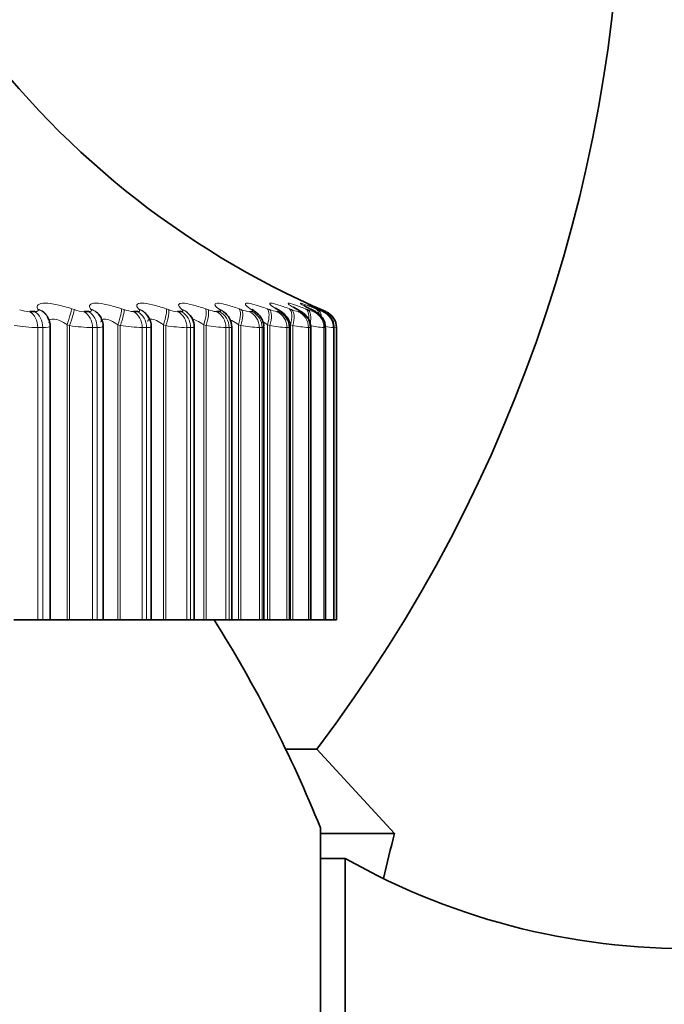
# Model space of a CAD drawing. Units: millimetres. Extents: x 0 to 2463, y 0 to 2753.
# Drawn here: x 1922 to 1929, y 2080 to 2092 of the extents above; entities that cross this region are included whole.
import ezdxf
from ezdxf import colors
from ezdxf.entities.mleader import LeaderData, LeaderLine
from ezdxf.math import Vec2, Vec3

# ---------------------------------------------------------------- set-up
doc = ezdxf.new("R2010")
doc.units = ezdxf.units.MM
doc.layers.add('DV4_Défaut', color=7, linetype='Continuous')
doc.layers.add('Défaut', color=7, linetype='Continuous')

# ---------------------------------------------------------------- blocks, each defined once
blk = doc.blocks.new('_DOT')
at = {"color": 0}
blk.add_line((0, 0), (-1, 0), dxfattribs=at)
at = {"color": 0, "const_width": 0.333}
blk.add_lwpolyline([(-0.1665, 0, 1), (0.1665, 0, 1)], format="xyb", close=True, dxfattribs=at)
blk = doc.blocks.new('SE3')
at = {"layer": 'DV4_Défaut', "color": 7, "linetype": 'Continuous', "lineweight": 35}
for p, q in [((1921.754, 2088.187), (1921.812, 2088.187)), ((1922.38, 2088.187), (1922.433, 2088.187)), ((1922.949, 2088.187), (1922.997, 2088.187)), ((1923.458, 2088.187), (1923.5, 2088.187)), ((1923.905, 2088.187), (1923.941, 2088.187)), ((1921.963, 2088.119), (1921.958, 2088.128)), ((1922.556, 2088.144), (1922.549, 2088.153)), ((1921.987, 2084.636), (1921.987, 2088.019)), ((1922.598, 2084.636), (1922.598, 2088.016)), ((1923.153, 2084.636), (1923.153, 2088.014)), ((1923.648, 2084.636), (1923.648, 2088.011)), ((1924.082, 2084.636), (1924.082, 2088.009)), ((1924.452, 2084.636), (1924.452, 2088.007)), ((1924.756, 2084.636), (1924.756, 2088.006)), ((1924.993, 2084.636), (1924.993, 2088.005)), ((1925.161, 2084.636), (1925.161, 2088.004)), ((1925.26, 2084.636), (1925.26, 2088.004)), ((1925.289, 2088.003), (1925.289, 2084.636)), ((1921.571, 2084.636), (1921.845, 2084.636)), ((1921.903, 2084.636), (1921.845, 2084.636)), ((1921.903, 2084.636), (1921.987, 2084.636)), ((1921.987, 2084.636), (1922.184, 2084.636)), ((1922.184, 2084.636), (1922.212, 2084.636)), ((1922.212, 2084.636), (1922.476, 2084.636)), ((1922.53, 2084.636), (1922.476, 2084.636)), ((1922.53, 2084.636), (1922.598, 2084.636)), ((1922.598, 2084.636), (1922.768, 2084.636)), ((1922.768, 2084.636), (1922.797, 2084.636)), ((1922.797, 2084.636), (1923.05, 2084.636)), ((1923.099, 2084.636), (1923.05, 2084.636)), ((1923.099, 2084.636), (1923.153, 2084.636)), ((1923.153, 2084.636), (1923.294, 2084.636)), ((1923.294, 2084.636), (1923.323, 2084.636)), ((1923.323, 2084.636), (1923.564, 2084.636)), ((1923.607, 2084.636), (1923.564, 2084.636)), ((1923.607, 2084.636), (1923.648, 2084.636)), ((1923.648, 2084.636), (1923.758, 2084.636)), ((1923.758, 2084.636), (1923.786, 2084.636)), ((1923.786, 2084.636), (1924.015, 2084.636)), ((1924.052, 2084.636), (1924.015, 2084.636)), ((1924.082, 2084.636), (1924.052, 2084.636)), ((1924.082, 2084.636), (1924.159, 2084.636)), ((1924.159, 2084.636), (1924.186, 2084.636)), ((1924.186, 2084.636), (1924.4, 2084.636)), ((1924.431, 2084.636), (1924.4, 2084.636)), ((1924.452, 2084.636), (1924.431, 2084.636)), ((1924.452, 2084.636), (1924.493, 2084.636)), ((1924.493, 2084.636), (1924.519, 2084.636)), ((1924.519, 2084.636), (1924.718, 2084.636)), ((1924.743, 2084.636), (1924.718, 2084.636)), ((1924.756, 2084.636), (1924.743, 2084.636)), ((1924.759, 2084.636), (1924.784, 2084.636)), ((1924.784, 2084.636), (1924.967, 2084.636)), ((1924.985, 2084.636), (1924.967, 2084.636)), ((1924.993, 2084.636), (1924.985, 2084.636)), ((1924.993, 2084.636), (1925.145, 2084.636)), ((1925.158, 2084.636), (1925.145, 2084.636)), ((1925.161, 2084.636), (1925.158, 2084.636)), ((1925.161, 2084.636), (1925.253, 2084.636)), ((1925.259, 2084.636), (1925.253, 2084.636)), ((1925.26, 2084.636), (1925.259, 2084.636)), ((1925.26, 2084.636), (1925.289, 2084.636)), ((1924.703, 2083.146), (1925.064, 2083.146)), ((1925.959, 2082.174), (1925.064, 2083.146)), ((1925.104, 2082.236), (1925.104, 2071.036)), ((1925.104, 2082.174), (1925.959, 2082.174)), ((1925.389, 2081.885), (1925.104, 2081.885)), ((1925.389, 2081.885), (1925.389, 2071.386))]:
    blk.add_line(p, q, dxfattribs=at)
at = {"layer": 'DV4_Défaut', "color": 7, "linetype": 'Continuous', "lineweight": 18}
for p, q in [((1921.846, 2088.21), (1921.842, 2088.219)), ((1922.239, 2088.219), (1922.267, 2088.21)), ((1922.459, 2088.21), (1922.452, 2088.219)), ((1922.813, 2088.219), (1922.841, 2088.21)), ((1923.014, 2088.21), (1923.005, 2088.219)), ((1923.327, 2088.219), (1923.355, 2088.21)), ((1923.508, 2088.21), (1923.498, 2088.219)), ((1923.78, 2088.219), (1923.808, 2088.21)), ((1923.94, 2088.21), (1923.928, 2088.219)), ((1924.169, 2088.219), (1924.196, 2088.21)), ((1924.287, 2088.187), (1924.317, 2088.187)), ((1924.307, 2088.21), (1924.293, 2088.219)), ((1924.491, 2088.219), (1924.518, 2088.21)), ((1924.607, 2088.21), (1924.591, 2088.219)), ((1924.602, 2088.187), (1924.627, 2088.187)), ((1924.746, 2088.219), (1924.771, 2088.21)), ((1924.839, 2088.21), (1924.821, 2088.219)), ((1924.849, 2088.187), (1924.867, 2088.187)), ((1924.932, 2088.219), (1924.956, 2088.21)), ((1925.001, 2088.21), (1924.982, 2088.219)), ((1925.026, 2088.187), (1925.038, 2088.187)), ((1925.048, 2088.219), (1925.071, 2088.21)), ((1925.093, 2088.21), (1925.072, 2088.219)), ((1925.093, 2088.219), (1925.114, 2088.21)), ((1925.114, 2088.21), (1925.168, 2088.187)), ((1925.133, 2088.187), (1925.139, 2088.187)), ((1921.845, 2088.003), (1921.845, 2084.636)), ((1921.903, 2088.003), (1921.845, 2088.003)), ((1921.903, 2088.003), (1921.903, 2084.636)), ((1922.184, 2088.036), (1922.184, 2084.636)), ((1922.212, 2088.027), (1922.184, 2088.036)), ((1922.212, 2088.027), (1922.212, 2084.636)), ((1922.476, 2088.003), (1922.476, 2084.636)), ((1922.53, 2088.003), (1922.476, 2088.003)), ((1922.53, 2088.003), (1922.53, 2084.636)), ((1922.768, 2088.036), (1922.768, 2084.636)), ((1922.797, 2088.027), (1922.768, 2088.036)), ((1922.797, 2088.027), (1922.797, 2084.636)), ((1923.05, 2088.003), (1923.05, 2084.636)), ((1923.099, 2088.003), (1923.05, 2088.003)), ((1923.099, 2088.003), (1923.099, 2084.636)), ((1923.294, 2088.036), (1923.294, 2084.636)), ((1923.323, 2088.027), (1923.294, 2088.036)), ((1923.323, 2088.027), (1923.323, 2084.636)), ((1923.564, 2088.003), (1923.564, 2084.636)), ((1923.607, 2088.003), (1923.564, 2088.003)), ((1923.607, 2088.003), (1923.607, 2084.636)), ((1923.758, 2088.036), (1923.758, 2084.636)), ((1923.786, 2088.027), (1923.758, 2088.036)), ((1923.786, 2088.027), (1923.786, 2084.636)), ((1924.015, 2088.003), (1924.015, 2084.636)), ((1924.052, 2088.003), (1924.015, 2088.003)), ((1924.052, 2088.003), (1924.052, 2084.636)), ((1924.159, 2088.036), (1924.159, 2084.636)), ((1924.186, 2088.027), (1924.159, 2088.036)), ((1924.186, 2088.027), (1924.186, 2084.636)), ((1924.4, 2088.003), (1924.4, 2084.636)), ((1924.431, 2088.003), (1924.4, 2088.003)), ((1924.431, 2088.003), (1924.431, 2084.636)), ((1924.493, 2088.036), (1924.493, 2084.636)), ((1924.519, 2088.027), (1924.493, 2088.036)), ((1924.519, 2088.027), (1924.519, 2084.636)), ((1924.718, 2088.003), (1924.718, 2084.636)), ((1924.743, 2088.003), (1924.718, 2088.003)), ((1924.743, 2088.003), (1924.743, 2084.636)), ((1924.759, 2088.036), (1924.759, 2084.636)), ((1924.784, 2088.027), (1924.759, 2088.036)), ((1924.784, 2088.027), (1924.784, 2084.636)), ((1924.967, 2088.003), (1924.967, 2084.636)), ((1924.985, 2088.003), (1924.967, 2088.003)), ((1924.985, 2088.003), (1924.985, 2084.636)), ((1925.145, 2088.003), (1925.145, 2084.636)), ((1925.158, 2088.003), (1925.145, 2088.003)), ((1925.158, 2088.003), (1925.158, 2084.636)), ((1925.253, 2088.003), (1925.253, 2084.636)), ((1925.259, 2088.003), (1925.253, 2088.003)), ((1925.259, 2088.003), (1925.259, 2084.636))]:
    blk.add_line(p, q, dxfattribs=at)
at = {"layer": 'DV4_Défaut', "color": 7, "linetype": 'Continuous', "lineweight": 35}
for centre, radius, start, end in [((1911.189, 2093.646), 17.4, 322.8827, 37.1173), ((1929.133, 2097.367), 10, 215.5571, 246.6389), ((1923.978, 2088.99), 1.212, 222.4284, 223.0301), ((1924.461, 2089.187), 1.348, 227.9877, 228.5876), ((1923.451, 2088.093), 0.143, 39.8398, 40.4161), ((1923.438, 2088.012), 0.21, 359.9836, 50.9326), ((1924.909, 2089.411), 1.533, 232.4437, 233.0258), ((1923.868, 2088.009), 0.213, 0.3022, 56.0445), ((1925.308, 2089.658), 1.754, 236.033, 236.5904), ((1925.648, 2089.923), 2.002, 238.9449, 239.476), ((1925.926, 2090.202), 2.268, 241.3254, 241.8309), ((1926.136, 2090.49), 2.546, 243.2844, 243.7664), ((1926.275, 2090.78), 2.829, 244.9052, 245.366), ((1925.089, 2088.003), 0.2, 0, 66.6389), ((1924.974, 2086.933), 1.108, 75.0787, 75.1129), ((1911.189, 2076.636), 15, 21.9213, 32.231), ((2013.239, 2060.196), 90.005, 165.8662, 166.20743), ((1929.333, 2088.846), 8, 240.4635, 302.992)]:
    blk.add_arc(centre, radius, start, end, dxfattribs=at)
at = {"layer": 'DV4_Défaut', "color": 7, "linetype": 'Continuous', "lineweight": 18}
for centre, radius, start, end in [((1921.773, 2088.59), 0.404, 250.3196, 267.2733), ((1922.402, 2088.583), 0.397, 250.0603, 266.7448), ((1922.975, 2088.573), 0.387, 249.7135, 266.1231), ((1923.489, 2088.562), 0.377, 249.2782, 265.3763), ((1923.94, 2088.551), 0.366, 248.7556, 264.4589), ((1924.328, 2088.54), 0.356, 248.1516, 263.3044), ((1924.652, 2088.534), 0.35, 247.4843, 261.8121), ((1924.911, 2088.536), 0.355, 246.7975, 259.821), ((1925.113, 2088.565), 0.388, 246.193, 257.0608), ((1925.287, 2088.694), 0.53, 245.9083, 253.0433), ((1921.888, 2090.093), 2.09, 261.3024, 268.8308), ((1922.527, 2090.054), 2.052, 261.1883, 268.599), ((1923.109, 2090.004), 2.001, 261.0336, 268.327), ((1923.632, 2089.944), 1.943, 260.8372, 268.0006), ((1924.093, 2089.882), 1.88, 260.5988, 267.5995), ((1924.492, 2089.823), 1.822, 260.3198, 267.094), ((1924.828, 2089.782), 1.783, 260.0064, 266.4383), ((1925.105, 2089.788), 1.79, 259.6757, 265.5587), ((1925.336, 2089.918), 1.925, 259.3702, 264.3278), ((1925.588, 2090.551), 2.57, 260.4469, 262.5082)]:
    blk.add_arc(centre, radius, start, end, dxfattribs=at)
for centre, major_axis, ratio, start_param, end_param in [((1921.694, 2088.003), (0, 0.2), 0.75575, 4.712389, 5.875458), ((1921.751, 2088.003), (0, 0.2), 0.759888, 4.712389, 5.875458), ((1921.78, 2088.036), (-0.178, -0.091), 0.932836, 3.14175, 3.94626), ((1921.785, 2088.027), (-0.178, -0.092), 0.933341, 3.132262, 3.946116), ((1922.174, 2088.036), (0.064, 0.189), 0.043401, 4.727087, 6.035181), ((1922.203, 2088.027), (0.064, 0.19), 0.043425, 4.727017, 6.036979), ((1922.316, 2088.003), (0, 0.2), 0.800541, 4.712389, 5.875458), ((1922.369, 2088.003), (0, 0.2), 0.804326, 4.712389, 5.875458), ((1922.387, 2088.036), (-0.162, -0.117), 0.918713, 3.141414, 3.784886), ((1922.394, 2088.027), (-0.162, -0.117), 0.91921, 3.138484, 3.784445), ((1922.745, 2088.036), (0.064, 0.189), 0.110796, 4.750115, 6.058209), ((1922.774, 2088.027), (0.064, 0.189), 0.110856, 4.749936, 6.059898), ((1922.882, 2088.003), (0, 0.2), 0.841254, 4.712389, 5.875458), ((1922.93, 2088.003), (0, 0.2), 0.844666, 4.712389, 5.875458), ((1922.936, 2088.036), (-0.147, -0.136), 0.899908, 3.14217, 3.65174), ((1922.945, 2088.027), (-0.147, -0.136), 0.900395, 3.136579, 3.651231), ((1923.257, 2088.036), (0.065, 0.189), 0.177627, 4.773493, 6.081588), ((1923.285, 2088.027), (0.065, 0.189), 0.177723, 4.773204, 6.083166), ((1923.389, 2088.003), (0, 0.2), 0.877679, 4.712389, 5.875458), ((1923.426, 2088.036), (-0.133, -0.149), 0.876518, 3.141687, 3.542609), ((1923.431, 2088.003), (0, 0.2), 0.880701, 4.712389, 5.875458), ((1923.437, 2088.027), (-0.133, -0.15), 0.876993, 3.136155, 3.542171), ((1923.707, 2088.036), (0.066, 0.189), 0.243552, 4.797449, 6.105543), ((1923.735, 2088.027), (0.066, 0.189), 0.243684, 4.797048, 6.10701), ((1923.833, 2088.003), (0, 0.2), 0.909632, 4.712389, 5.875458), ((1923.854, 2088.036), (-0.121, -0.159), 0.848661, 3.141131, 3.452694), ((1923.867, 2088.027), (-0.121, -0.159), 0.849121, 3.139925, 3.452396), ((1923.869, 2088.003), (0, 0.2), 0.912248, 4.712389, 5.875458), ((1924.093, 2088.036), (0.067, 0.188), 0.308236, 4.822231, 6.130325), ((1924.121, 2088.027), (0.067, 0.188), 0.308403, 4.821714, 6.131676), ((1924.212, 2088.003), (0, 0.2), 0.93695, 4.712389, 5.875458), ((1924.217, 2088.036), (-0.111, -0.166), 0.81648, 3.141414, 3.377761), ((1924.231, 2088.027), (-0.111, -0.167), 0.816922, 3.14271, 3.377634), ((1924.243, 2088.003), (0, 0.2), 0.939147, 4.712389, 5.875458), ((1924.414, 2088.036), (0.069, 0.188), 0.371349, 4.848117, 6.156212), ((1924.441, 2088.027), (0.069, 0.188), 0.37155, 4.847482, 6.157443), ((1924.513, 2088.036), (-0.102, -0.172), 0.780138, 3.141827, 3.314423), ((1924.526, 2088.003), (0, 0.2), 0.959493, 4.712389, 5.875458), ((1924.53, 2088.027), (-0.102, -0.172), 0.78056, 3.150281, 3.314475), ((1924.55, 2088.003), (0, 0.2), 0.961261, 4.712389, 5.875458), ((1924.667, 2088.036), (0.071, 0.187), 0.43257, 4.875432, 6.183526), ((1924.693, 2088.027), (0.071, 0.187), 0.432804, 4.874672, 6.184634), ((1924.742, 2088.036), (-0.095, -0.176), 0.739821, 3.142103, 3.260079), ((1924.76, 2088.027), (-0.095, -0.176), 0.740221, 3.149073, 3.260308), ((1924.771, 2088.003), (0, 0.2), 0.977147, 4.712389, 5.875458), ((1924.79, 2088.003), (0, 0.2), 0.978475, 4.712389, 5.875458), ((1924.852, 2088.036), (0.074, 0.186), 0.491587, 5.266442, 6.212649), ((1924.877, 2088.027), (0.073, 0.186), 0.491853, 5.022665, 6.213628), ((1924.902, 2088.036), (-0.089, -0.179), 0.695733, 3.142151, 3.212754), ((1924.947, 2088.003), (0, 0.2), 0.989821, 4.712389, 5.875458), ((1924.96, 2088.003), (0, 0.2), 0.990704, 4.712389, 5.875458), ((1924.967, 2088.036), (0.077, 0.185), 0.548099, 5.668185, 6.244043), ((1924.991, 2088.027), (0.076, 0.185), 0.548395, 5.539768, 6.244885), ((1924.991, 2088.036), (-0.084, -0.181), 0.648101, 3.141955, 3.170947), ((1925.012, 2088.036), (0.08, 0.183), 0.601817, 6.047696, 6.278276), ((1925.053, 2088.003), (0, 0.2), 0.997452, 4.712389, 5.875458)]:
    blk.add_ellipse(centre, major_axis=major_axis, ratio=ratio, start_param=start_param, end_param=end_param, dxfattribs=at)
at = {"layer": 'DV4_Défaut', "color": 7, "linetype": 'Continuous', "lineweight": 35}
for centre, major_axis, ratio, start_param, end_param in [((1924.921, 2088.027), (-0.089, -0.179), 0.69611, 3.142116, 3.213152), ((1925.012, 2088.027), (-0.084, -0.182), 0.648452, 3.141925, 3.171506), ((1925.059, 2088.003), (0, 0.2), 0.997885, 4.712389, 5.875458)]:
    blk.add_ellipse(centre, major_axis=major_axis, ratio=ratio, start_param=start_param, end_param=end_param, dxfattribs=at)
at = {"layer": 'DV4_Défaut', "color": 7, "linetype": 'Continuous', "lineweight": 18}
for points, knots in [([(1921.842, 2088.219), (1921.823, 2088.258), (1921.855, 2088.284), (1921.968, 2088.284), (1922.016, 2088.278), (1922.123, 2088.255), (1922.181, 2088.239), (1922.239, 2088.219)], [0, 0, 0, 0, 0.5, 0.5, 0.75, 0.75, 1, 1, 1, 1]), ([(1922.452, 2088.219), (1922.425, 2088.258), (1922.448, 2088.284), (1922.551, 2088.284), (1922.596, 2088.278), (1922.699, 2088.255), (1922.755, 2088.239), (1922.813, 2088.219)], [0, 0, 0, 0, 0.5, 0.5, 0.75, 0.75, 1, 1, 1, 1]), ([(1923.005, 2088.219), (1922.97, 2088.258), (1922.984, 2088.284), (1923.076, 2088.284), (1923.118, 2088.278), (1923.216, 2088.255), (1923.27, 2088.239), (1923.327, 2088.219)], [0, 0, 0, 0, 0.5, 0.5, 0.75, 0.75, 1, 1, 1, 1]), ([(1923.498, 2088.219), (1923.455, 2088.258), (1923.46, 2088.284), (1923.54, 2088.284), (1923.579, 2088.278), (1923.671, 2088.255), (1923.724, 2088.239), (1923.78, 2088.219)], [0, 0, 0, 0, 0.5, 0.5, 0.75, 0.75, 1, 1, 1, 1]), ([(1923.928, 2088.219), (1923.878, 2088.258), (1923.873, 2088.284), (1923.942, 2088.284), (1923.977, 2088.278), (1924.063, 2088.255), (1924.114, 2088.239), (1924.169, 2088.219)], [0, 0, 0, 0, 0.5, 0.5, 0.75, 0.75, 1, 1, 1, 1]), ([(1924.293, 2088.219), (1924.235, 2088.258), (1924.222, 2088.284), (1924.278, 2088.284), (1924.309, 2088.278), (1924.39, 2088.255), (1924.438, 2088.239), (1924.491, 2088.219)], [0, 0, 0, 0, 0.5, 0.5, 0.75, 0.75, 1, 1, 1, 1]), ([(1924.591, 2088.219), (1924.527, 2088.258), (1924.504, 2088.284), (1924.548, 2088.284), (1924.575, 2088.278), (1924.649, 2088.255), (1924.695, 2088.239), (1924.746, 2088.219)], [0, 0, 0, 0, 0.5, 0.5, 0.75, 0.75, 1, 1, 1, 1]), ([(1924.821, 2088.219), (1924.75, 2088.258), (1924.718, 2088.284), (1924.749, 2088.284), (1924.772, 2088.278), (1924.84, 2088.255), (1924.883, 2088.239), (1924.932, 2088.219)], [0, 0, 0, 0, 0.5, 0.5, 0.75, 0.75, 1, 1, 1, 1]), ([(1924.982, 2088.219), (1924.904, 2088.258), (1924.863, 2088.284), (1924.882, 2088.284), (1924.901, 2088.278), (1924.961, 2088.255), (1925.001, 2088.239), (1925.048, 2088.219)], [0, 0, 0, 0, 0.5, 0.5, 0.75, 0.75, 1, 1, 1, 1]), ([(1925.072, 2088.219), (1924.988, 2088.258), (1924.939, 2088.284), (1924.944, 2088.284), (1924.959, 2088.278), (1924.994, 2088.263), (1925.004, 2088.259), (1925.014, 2088.254)], [0, 0, 0, 0, 0.6011149, 0.6011149, 0.9016723, 0.9016723, 1, 1, 1, 1]), ([(1921.812, 2088.187), (1921.822, 2088.187), (1921.83, 2088.188), (1921.836, 2088.19), (1921.843, 2088.192), (1921.846, 2088.195), (1921.848, 2088.199), (1921.849, 2088.202), (1921.849, 2088.206), (1921.846, 2088.21)], [0, 0, 0, 0, 0.354527, 0.354527, 0.354527, 0.706578, 0.706578, 0.706578, 1, 1, 1, 1]), ([(1922.433, 2088.187), (1922.442, 2088.187), (1922.45, 2088.188), (1922.455, 2088.19), (1922.46, 2088.192), (1922.463, 2088.195), (1922.463, 2088.199), (1922.463, 2088.202), (1922.462, 2088.206), (1922.459, 2088.21)], [0, 0, 0, 0, 0.354527, 0.354527, 0.354527, 0.706578, 0.706578, 0.706578, 1, 1, 1, 1]), ([(1922.997, 2088.187), (1923.005, 2088.187), (1923.012, 2088.188), (1923.016, 2088.19), (1923.02, 2088.192), (1923.021, 2088.195), (1923.02, 2088.199), (1923.02, 2088.202), (1923.017, 2088.206), (1923.014, 2088.21)], [0, 0, 0, 0, 0.354527, 0.354527, 0.354527, 0.706578, 0.706578, 0.706578, 1, 1, 1, 1]), ([(1923.5, 2088.187), (1923.508, 2088.187), (1923.513, 2088.188), (1923.516, 2088.19), (1923.519, 2088.192), (1923.52, 2088.195), (1923.518, 2088.199), (1923.516, 2088.202), (1923.513, 2088.206), (1923.508, 2088.21)], [0, 0, 0, 0, 0.354527, 0.354527, 0.354527, 0.706578, 0.706578, 0.706578, 1, 1, 1, 1]), ([(1923.941, 2088.187), (1923.948, 2088.187), (1923.952, 2088.188), (1923.954, 2088.19), (1923.956, 2088.192), (1923.955, 2088.195), (1923.952, 2088.199), (1923.95, 2088.202), (1923.946, 2088.206), (1923.94, 2088.21)], [0, 0, 0, 0, 0.354527, 0.354527, 0.354527, 0.706578, 0.706578, 0.706578, 1, 1, 1, 1]), ([(1924.317, 2088.187), (1924.323, 2088.187), (1924.326, 2088.188), (1924.327, 2088.19), (1924.327, 2088.192), (1924.326, 2088.195), (1924.322, 2088.199), (1924.318, 2088.202), (1924.313, 2088.206), (1924.307, 2088.21)], [0, 0, 0, 0, 0.354527, 0.354527, 0.354527, 0.706578, 0.706578, 0.706578, 1, 1, 1, 1]), ([(1924.627, 2088.187), (1924.631, 2088.187), (1924.633, 2088.188), (1924.632, 2088.19), (1924.632, 2088.192), (1924.629, 2088.195), (1924.624, 2088.199), (1924.62, 2088.202), (1924.614, 2088.206), (1924.607, 2088.21)], [0, 0, 0, 0, 0.354527, 0.354527, 0.354527, 0.706578, 0.706578, 0.706578, 1, 1, 1, 1]), ([(1924.867, 2088.187), (1924.87, 2088.187), (1924.871, 2088.188), (1924.87, 2088.19), (1924.868, 2088.192), (1924.864, 2088.195), (1924.858, 2088.199), (1924.853, 2088.202), (1924.846, 2088.206), (1924.839, 2088.21)], [0, 0, 0, 0, 0.354527, 0.354527, 0.354527, 0.706578, 0.706578, 0.706578, 1, 1, 1, 1]), ([(1925.038, 2088.187), (1925.04, 2088.187), (1925.04, 2088.188), (1925.037, 2088.19), (1925.035, 2088.192), (1925.03, 2088.195), (1925.023, 2088.199), (1925.017, 2088.202), (1925.009, 2088.206), (1925.001, 2088.21)], [0, 0, 0, 0, 0.354527, 0.354527, 0.354527, 0.706578, 0.706578, 0.706578, 1, 1, 1, 1]), ([(1925.139, 2088.187), (1925.14, 2088.187), (1925.138, 2088.188), (1925.134, 2088.19), (1925.131, 2088.192), (1925.124, 2088.195), (1925.116, 2088.199), (1925.11, 2088.202), (1925.102, 2088.206), (1925.093, 2088.21)], [0, 0, 0, 0, 0.354527, 0.354527, 0.354527, 0.706578, 0.706578, 0.706578, 1, 1, 1, 1]), ([(1922.184, 2088.036), (1922.155, 2088.055), (1922.126, 2088.071), (1922.069, 2088.095), (1922.043, 2088.102), (1922.001, 2088.102), (1921.986, 2088.095), (1921.975, 2088.076), (1921.974, 2088.068), (1921.974, 2088.059)], [0, 0, 0, 0, 0.281266, 0.281266, 0.562532, 0.562532, 0.843798, 0.843798, 1, 1, 1, 1]), ([(1922.768, 2088.036), (1922.74, 2088.055), (1922.712, 2088.071), (1922.657, 2088.095), (1922.632, 2088.102), (1922.594, 2088.102), (1922.582, 2088.095), (1922.575, 2088.078), (1922.574, 2088.073), (1922.574, 2088.067)], [0, 0, 0, 0, 0.295199, 0.295199, 0.590397, 0.590397, 0.885596, 0.885596, 1, 1, 1, 1]), ([(1923.294, 2088.036), (1923.266, 2088.055), (1923.239, 2088.071), (1923.186, 2088.095), (1923.163, 2088.102), (1923.129, 2088.102), (1923.119, 2088.095), (1923.116, 2088.081), (1923.115, 2088.078), (1923.115, 2088.075)], [0, 0, 0, 0, 0.311053, 0.311053, 0.622106, 0.622106, 0.933159, 0.933159, 1, 1, 1, 1]), ([(1923.758, 2088.036), (1923.731, 2088.055), (1923.704, 2088.071), (1923.658, 2088.093), (1923.639, 2088.1), (1923.625, 2088.102)], [0, 0, 0, 0, 0.540777, 0.540777, 1, 1, 1, 1]), ([(1924.159, 2088.036), (1924.132, 2088.055), (1924.106, 2088.071), (1924.075, 2088.087), (1924.068, 2088.09), (1924.062, 2088.093)], [0, 0, 0, 0, 0.763491, 0.763491, 1, 1, 1, 1])]:
    blk.add_open_spline(points, degree=3, knots=knots, dxfattribs=at)
at = {"layer": 'DV4_Défaut', "color": 7, "linetype": 'Continuous', "lineweight": 35}
for points, knots in [([(1924.329, 2088.202), (1924.327, 2088.204), (1924.317, 2088.21), (1924.312, 2088.214), (1924.312, 2088.215), (1924.312, 2088.215)], [0, 0, 0, 0, 0.16568, 0.835548, 1, 1, 1, 1]), ([(1924.449, 2088.007), (1924.45, 2088.018), (1924.452, 2088.044), (1924.437, 2088.087), (1924.414, 2088.129), (1924.384, 2088.161), (1924.36, 2088.181), (1924.346, 2088.19), (1924.341, 2088.193)], [0, 0, 0, 0, 0.118818, 0.345233, 0.545519, 0.730038, 0.917731, 1, 1, 1, 1]), ([(1924.619, 2088.207), (1924.613, 2088.211), (1924.597, 2088.219), (1924.587, 2088.227), (1924.585, 2088.229), (1924.585, 2088.229)], [0, 0, 0, 0, 0.249707, 0.770557, 1, 1, 1, 1]), ([(1924.755, 2088.006), (1924.755, 2088.009), (1924.759, 2088.03), (1924.747, 2088.07), (1924.727, 2088.114), (1924.7, 2088.147), (1924.673, 2088.172), (1924.651, 2088.188), (1924.636, 2088.196), (1924.63, 2088.199)], [0, 0, 0, 0, 0.033434, 0.255442, 0.440985, 0.603864, 0.751253, 0.913319, 1, 1, 1, 1]), ([(1924.841, 2088.211), (1924.831, 2088.216), (1924.808, 2088.228), (1924.791, 2088.239), (1924.786, 2088.243), (1924.786, 2088.243)], [0, 0, 0, 0, 0.2806206, 0.735871, 1, 1, 1, 1]), ([(1924.992, 2088.005), (1924.992, 2088.007), (1924.995, 2088.027), (1924.985, 2088.066), (1924.965, 2088.11), (1924.939, 2088.143), (1924.914, 2088.166), (1924.889, 2088.183), (1924.871, 2088.194), (1924.857, 2088.201), (1924.854, 2088.203)], [0, 0, 0, 0, 0.022138, 0.22655, 0.400364, 0.550274, 0.674882, 0.785911, 0.955641, 1, 1, 1, 1]), ([(1924.994, 2088.215), (1924.978, 2088.222), (1924.947, 2088.237), (1924.921, 2088.252), (1924.913, 2088.257), (1924.913, 2088.257)], [0, 0, 0, 0, 0.300282, 0.728106, 1, 1, 1, 1]), ([(1925.076, 2088.218), (1925.06, 2088.225), (1925.017, 2088.245), (1924.979, 2088.264), (1924.963, 2088.272), (1924.963, 2088.273), (1924.963, 2088.273)], [0, 0, 0, 0, 0.228625, 0.708962, 0.972764, 1, 1, 1, 1]), ([(1925.16, 2088.005), (1925.159, 2088.024), (1925.157, 2088.055), (1925.138, 2088.101), (1925.114, 2088.135), (1925.089, 2088.159), (1925.068, 2088.174), (1925.048, 2088.186), (1925.031, 2088.196), (1925.014, 2088.204), (1925.008, 2088.207)], [0, 0, 0, 0, 0.17245, 0.336623, 0.476727, 0.594224, 0.686646, 0.768208, 0.922261, 1, 1, 1, 1]), ([(1925.257, 2088.004), (1925.258, 2088.017), (1925.258, 2088.044), (1925.243, 2088.087), (1925.221, 2088.124), (1925.196, 2088.151), (1925.174, 2088.168), (1925.159, 2088.177), (1925.147, 2088.184), (1925.129, 2088.193), (1925.107, 2088.203), (1925.086, 2088.213), (1925.084, 2088.214)], [0, 0, 0, 0, 0.103597, 0.255652, 0.384487, 0.491691, 0.575754, 0.631144, 0.677109, 0.753197, 0.979061, 1, 1, 1, 1]), ([(1921.986, 2088.019), (1921.987, 2088.021), (1921.99, 2088.043), (1921.98, 2088.08), (1921.967, 2088.106), (1921.962, 2088.116)], [0, 0, 0, 0, 0.060661, 0.682236, 1, 1, 1, 1]), ([(1922.596, 2088.016), (1922.597, 2088.021), (1922.601, 2088.044), (1922.587, 2088.087), (1922.57, 2088.127), (1922.557, 2088.141), (1922.556, 2088.143)], [0, 0, 0, 0, 0.089968, 0.533841, 0.93899, 1, 1, 1, 1]), ([(1923.15, 2088.014), (1923.151, 2088.021), (1923.154, 2088.046), (1923.14, 2088.091), (1923.117, 2088.134), (1923.1, 2088.153), (1923.092, 2088.161)], [0, 0, 0, 0, 0.117471, 0.476434, 0.792614, 1, 1, 1, 1])]:
    blk.add_open_spline(points, degree=3, knots=knots, dxfattribs=at)
blk.add_open_spline([(1925.014, 2088.254), (1925.036, 2088.244), (1925.063, 2088.232), (1925.093, 2088.219)], degree=3, dxfattribs=at)
at = {"layer": 'DV4_Défaut', "color": 7, "linetype": 'Continuous', "lineweight": 18}
for points in [[(1924.493, 2088.036), (1924.474, 2088.05), (1924.456, 2088.062), (1924.439, 2088.072)], [(1921.987, 2088.019), (1921.987, 2088.009), (1921.958, 2088.003), (1921.903, 2088.003)], [(1922.598, 2088.016), (1922.598, 2088.008), (1922.574, 2088.003), (1922.53, 2088.003)], [(1923.153, 2088.013), (1923.153, 2088.007), (1923.134, 2088.003), (1923.099, 2088.003)], [(1923.648, 2088.011), (1923.648, 2088.006), (1923.634, 2088.003), (1923.607, 2088.003)], [(1924.082, 2088.009), (1924.082, 2088.005), (1924.072, 2088.003), (1924.052, 2088.003)], [(1924.452, 2088.007), (1924.452, 2088.004), (1924.445, 2088.003), (1924.431, 2088.003)], [(1924.756, 2088.006), (1924.756, 2088.004), (1924.752, 2088.003), (1924.743, 2088.003)], [(1925.289, 2088.003), (1925.289, 2088.003), (1925.281, 2088.005), (1925.266, 2088.007)]]:
    blk.add_open_spline(points, degree=3, dxfattribs=at)

msp = doc.modelspace()

# ---------------------------------------------------------------- block references
at = {"layer": 'Défaut'}
msp.add_blockref('SE3', (0, 0), dxfattribs=at)

# ---------------------------------------------------------------- leaders
at = {"layer": 'Défaut', "color": 7, "linetype": 'Continuous', "lineweight": 18}
ml = msp.add_multileader_mtext('Standard', dxfattribs=at)
ml.set_content('{\\pxsm0.9;\\fSolid Edge ISO|b1||i0||c0|p34;\\W1.;29/09/2022\\P}', color=256)
ml.set_leader_properties()
ml.set_arrow_properties(name='DOT')
ml.build(insert=Vec2(0, 0))
ml.multileader.update_dxf_attribs({"leader_type": 0, "dogleg_length": 0, "arrow_head_size": 12})
ctx = ml.context
ctx.base_point, ctx.char_height, ctx.arrow_head_size, ctx.landing_gap_size = Vec3(2375, 2729.88), 12, 12, 4.2
notes = []
notes.append((ctx, [(0, (0, 0, 0), (0, 0), (1, 0), 1, [])]))
ctx.mtext.insert = Vec3(2377, 2736)
for ctx, leaders in notes:
    for number, flags, end, landing, length, lines in leaders:
        leader = LeaderData()
        leader.index, (leader.has_last_leader_line, leader.has_dogleg_vector, leader.attachment_direction) = number, flags
        leader.last_leader_point, leader.dogleg_vector, leader.dogleg_length = Vec3(end), Vec3(landing), length
        for number, points, colour, breaks in lines:
            line = LeaderLine()
            line.index, line.vertices, line.color, line.breaks = number, Vec3.list(points), colors.encode_raw_color(colour), breaks
            leader.lines.append(line)
        ctx.leaders.append(leader)

doc.saveas('drawing.dxf')
